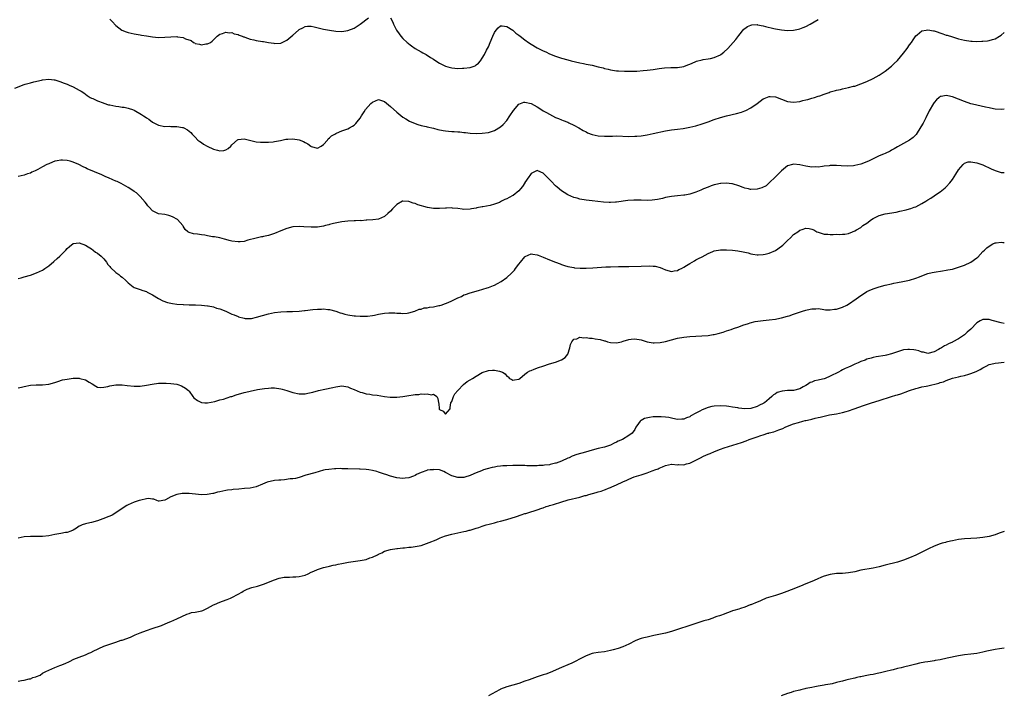
# Model space of a CAD drawing. Units: inches. Extents: x 2598000 to 2601000, y 1512000 to 1515000.
# Drawn here: x 2600677 to 2601000, y 1513440 to 1513660 of the extents above; entities that cross this region are included whole.
import ezdxf

# ---------------------------------------------------------------- set-up
doc = ezdxf.new("R2010")
doc.units = ezdxf.units.IN
doc.header["$MEASUREMENT"] = 0
doc.layers.add('LD25981512_10ft', color=93, linetype='Continuous')

msp = doc.modelspace()

# ---------------------------------------------------------------- linework, layer by layer
at = {"layer": 'LD25981512_10ft'}
for points, elevation in [([(2600707, 1513660.6), (2600707.83, 1513659.83), (2600709, 1513658.57), (2600710.97, 1513657), (2600712.41, 1513656.41), (2600713, 1513656.23), (2600714, 1513656), (2600715, 1513655.8), (2600717, 1513655.45), (2600717.4, 1513655.4), (2600719, 1513655.12), (2600721, 1513654.81), (2600723, 1513654.65), (2600725, 1513654.72), (2600727, 1513654.87), (2600729, 1513654.88), (2600729.16, 1513654.84), (2600731, 1513654.58), (2600731.8, 1513654.2), (2600733.61, 1513653.61), (2600734.44, 1513653), (2600734.81, 1513652.81), (2600735, 1513652.68), (2600736.39, 1513652.39), (2600737, 1513652.22), (2600738.48, 1513652.48), (2600739, 1513652.55), (2600740.01, 1513653), (2600740.55, 1513653.45), (2600742.13, 1513655), (2600743, 1513655.74), (2600743.95, 1513655.95), (2600745, 1513656.39), (2600746.13, 1513656.13), (2600747, 1513656.2), (2600747.78, 1513655.78), (2600749, 1513655.58), (2600749.34, 1513655.34), (2600750.38, 1513655), (2600750.81, 1513654.81), (2600751, 1513654.79), (2600751.26, 1513654.74), (2600753, 1513654.09), (2600754.13, 1513653.87), (2600755, 1513653.62), (2600757, 1513653.31), (2600757.3, 1513653.3), (2600759, 1513653.01), (2600760.74, 1513652.74), (2600761, 1513652.67), (2600763, 1513652.8), (2600763.48, 1513653), (2600764.52, 1513653.48), (2600765, 1513653.77), (2600767, 1513655.42), (2600768.77, 1513657), (2600768.91, 1513657.09), (2600769, 1513657.17), (2600770.22, 1513657.78), (2600771, 1513658.2), (2600771.73, 1513658.27), (2600773, 1513658.3), (2600773.89, 1513658.11), (2600777, 1513657.33), (2600779, 1513656.99), (2600781, 1513656.72), (2600783, 1513656.6), (2600785, 1513656.88), (2600787, 1513657.68), (2600789, 1513658.94), (2600791.79, 1513661)], 7880), ([(2600798.99, 1513660.99), (2600799.66, 1513659.66), (2600799.95, 1513659), (2600800.96, 1513657), (2600801.78, 1513655.78), (2600802.38, 1513655), (2600803, 1513654.33), (2600804.36, 1513653), (2600804.71, 1513652.71), (2600805, 1513652.49), (2600805.83, 1513651.83), (2600807.03, 1513651.03), (2600809, 1513649.91), (2600809.59, 1513649.59), (2600810.63, 1513649), (2600812.08, 1513648.08), (2600813, 1513647.46), (2600813.75, 1513647), (2600815, 1513646.18), (2600817, 1513645.18), (2600817.73, 1513645), (2600819, 1513644.64), (2600821, 1513644.49), (2600822.52, 1513644.52), (2600823, 1513644.54), (2600825, 1513644.8), (2600826.63, 1513645.37), (2600827, 1513645.63), (2600827.78, 1513646.22), (2600828.4, 1513647), (2600829, 1513647.79), (2600829.69, 1513649), (2600830.42, 1513650.42), (2600830.74, 1513651), (2600831, 1513651.56), (2600831.62, 1513653), (2600832.44, 1513655), (2600833, 1513656.27), (2600833.55, 1513657), (2600834.19, 1513657.81), (2600835, 1513658.41), (2600835.55, 1513658.45), (2600837, 1513658.22), (2600839, 1513656.96), (2600840.05, 1513656.05), (2600841, 1513655.35), (2600841.44, 1513655), (2600843, 1513653.81), (2600844.12, 1513653), (2600845, 1513652.42), (2600847, 1513651.23), (2600849, 1513650.24), (2600849.86, 1513649.86), (2600851, 1513649.3), (2600853, 1513648.49), (2600855, 1513647.83), (2600857, 1513647.27), (2600858.09, 1513647), (2600861, 1513646.33), (2600862.11, 1513646.11), (2600863, 1513645.9), (2600864.39, 1513645.61), (2600865, 1513645.5), (2600867, 1513645.05), (2600868.62, 1513644.62), (2600869, 1513644.48), (2600870.2, 1513644.2), (2600871, 1513643.97), (2600873, 1513643.7), (2600873.64, 1513643.64), (2600875.56, 1513643.56), (2600877, 1513643.55), (2600877.55, 1513643.55), (2600879.61, 1513643.61), (2600881.75, 1513643.75), (2600883, 1513643.87), (2600885, 1513644.15), (2600887, 1513644.47), (2600888.68, 1513644.68), (2600890.76, 1513644.76), (2600891, 1513644.75), (2600893, 1513644.77), (2600895, 1513645.06), (2600896.39, 1513645.61), (2600897, 1513645.82), (2600897.77, 1513646.23), (2600899, 1513646.72), (2600899.19, 1513646.81), (2600901, 1513647.33), (2600901.36, 1513647.36), (2600903, 1513647.63), (2600903.76, 1513647.76), (2600905, 1513648.01), (2600907, 1513648.88), (2600907.18, 1513649), (2600908.17, 1513649.83), (2600909.44, 1513651), (2600911.21, 1513653), (2600912.01, 1513653.99), (2600913, 1513655.28), (2600914.7, 1513657.3), (2600915, 1513657.56), (2600915.84, 1513658.16), (2600917, 1513658.67), (2600917.27, 1513658.73), (2600919, 1513658.82), (2600919.21, 1513658.79), (2600921, 1513658.46), (2600921.76, 1513658.24), (2600924.47, 1513657.53), (2600925, 1513657.42), (2600927, 1513657.1), (2600929, 1513656.95), (2600931, 1513657), (2600932.62, 1513657.38), (2600933, 1513657.43), (2600934.08, 1513657.92), (2600935, 1513658.26), (2600936.39, 1513659), (2600939, 1513660.5)], 7880), ([(2600675.95, 1513638.05), (2600679, 1513639.21), (2600679.3, 1513639.3), (2600681, 1513639.79), (2600682.08, 1513640.08), (2600684.63, 1513640.63), (2600685, 1513640.69), (2600687, 1513640.92), (2600688.76, 1513640.76), (2600689, 1513640.75), (2600690.3, 1513640.3), (2600691, 1513640.13), (2600691.78, 1513639.78), (2600693, 1513639.32), (2600693.69, 1513639), (2600695, 1513638.44), (2600697, 1513637.4), (2600697.64, 1513637), (2600698.45, 1513636.45), (2600699.61, 1513635.61), (2600700.55, 1513635), (2600701, 1513634.75), (2600701.42, 1513634.58), (2600703, 1513633.85), (2600704.78, 1513633.22), (2600705, 1513633.13), (2600706.61, 1513632.61), (2600707, 1513632.51), (2600709, 1513632.09), (2600710, 1513632), (2600711, 1513631.8), (2600711.75, 1513631.75), (2600713, 1513631.45), (2600713.38, 1513631.38), (2600714.42, 1513631), (2600715, 1513630.76), (2600717.42, 1513629.42), (2600718.07, 1513629), (2600718.62, 1513628.62), (2600719, 1513628.33), (2600719.84, 1513627.84), (2600721, 1513626.93), (2600723, 1513625.9), (2600725, 1513625.49), (2600726.46, 1513625.54), (2600727, 1513625.5), (2600728.49, 1513625.51), (2600729, 1513625.46), (2600730.87, 1513625.13), (2600731, 1513625.11), (2600731.26, 1513625), (2600732.4, 1513624.4), (2600733, 1513623.97), (2600733.51, 1513623.51), (2600733.96, 1513623), (2600735, 1513621.94), (2600735.89, 1513621), (2600736.5, 1513620.5), (2600737, 1513620.21), (2600737.71, 1513619.71), (2600738.95, 1513619), (2600741, 1513618.05), (2600742.31, 1513617.69), (2600743, 1513617.52), (2600744.36, 1513617.64), (2600745, 1513617.82), (2600745.77, 1513618.23), (2600746.62, 1513619), (2600747, 1513619.43), (2600748.87, 1513621.13), (2600749, 1513621.21), (2600751, 1513621.42), (2600755, 1513620.45), (2600756.34, 1513620.34), (2600757, 1513620.32), (2600758.32, 1513620.32), (2600759, 1513620.38), (2600760.48, 1513620.48), (2600761, 1513620.56), (2600762.9, 1513620.9), (2600764.71, 1513621.29), (2600765, 1513621.32), (2600765.33, 1513621.33), (2600767, 1513621.4), (2600769, 1513621.05), (2600770.5, 1513620.5), (2600771, 1513620.23), (2600771.83, 1513619.83), (2600772.82, 1513619), (2600773, 1513618.89), (2600775, 1513618.38), (2600776.23, 1513619), (2600777, 1513619.53), (2600778.31, 1513621), (2600778.57, 1513621.43), (2600779, 1513621.74), (2600779.63, 1513622.37), (2600780.72, 1513623), (2600781, 1513623.19), (2600781.29, 1513623.29), (2600783, 1513624.03), (2600785, 1513624.71), (2600785.57, 1513625), (2600786.47, 1513625.53), (2600787, 1513625.9), (2600787.55, 1513626.45), (2600788.05, 1513627), (2600789, 1513628.24), (2600789.45, 1513629), (2600790.3, 1513630.3), (2600790.73, 1513631), (2600792.52, 1513633), (2600793, 1513633.42), (2600794.08, 1513633.92), (2600795, 1513634.3), (2600797, 1513633.67), (2600799, 1513632.02), (2600801, 1513630.19), (2600803, 1513628.55), (2600803.94, 1513627.94), (2600805.19, 1513627.19), (2600807, 1513626.39), (2600807.86, 1513626.14), (2600809, 1513625.75), (2600810.58, 1513625.42), (2600811, 1513625.31), (2600813, 1513624.88), (2600814.48, 1513624.48), (2600816.17, 1513624.17), (2600817, 1513624.03), (2600817.98, 1513623.98), (2600819, 1513623.86), (2600819.85, 1513623.85), (2600821, 1513623.72), (2600821.68, 1513623.69), (2600823, 1513623.5), (2600823.46, 1513623.46), (2600825, 1513623.28), (2600827, 1513623.19), (2600829, 1513623.24), (2600831, 1513623.5), (2600833, 1513624.14), (2600835, 1513625.36), (2600835.83, 1513626.17), (2600837, 1513627.45), (2600838.08, 1513629), (2600839.26, 1513630.74), (2600841, 1513632.79), (2600842.58, 1513633.42), (2600843, 1513633.47), (2600845, 1513632.94), (2600847, 1513631.87), (2600847.55, 1513631.55), (2600849, 1513630.64), (2600850.06, 1513630.06), (2600851, 1513629.48), (2600853, 1513628.46), (2600854.03, 1513628.03), (2600855, 1513627.61), (2600855.45, 1513627.45), (2600857, 1513626.83), (2600857.34, 1513626.66), (2600859, 1513625.91), (2600860.61, 1513625), (2600862.1, 1513624.1), (2600863, 1513623.67), (2600863.44, 1513623.44), (2600865, 1513622.89), (2600867, 1513622.43), (2600869, 1513622.28), (2600870.33, 1513622.33), (2600871.68, 1513622.32), (2600873, 1513622.36), (2600877, 1513622.23), (2600879, 1513622.26), (2600879.68, 1513622.32), (2600881, 1513622.45), (2600883, 1513622.77), (2600885, 1513623.15), (2600889, 1513623.99), (2600891, 1513624.32), (2600893, 1513624.57), (2600894.84, 1513624.84), (2600897, 1513625.26), (2600899, 1513625.73), (2600901, 1513626.29), (2600903, 1513626.97), (2600905, 1513627.73), (2600907, 1513628.42), (2600909, 1513628.94), (2600912.33, 1513629.67), (2600913.87, 1513630.13), (2600915, 1513630.57), (2600915.3, 1513630.7), (2600917, 1513631.57), (2600919, 1513632.94), (2600921, 1513634.48), (2600921.35, 1513634.65), (2600923, 1513635.32), (2600923.28, 1513635.28), (2600925, 1513635.13), (2600927, 1513634.36), (2600929, 1513633.64), (2600931, 1513633.41), (2600933, 1513633.65), (2600934.06, 1513633.94), (2600935, 1513634.15), (2600935.65, 1513634.35), (2600937, 1513634.73), (2600937.84, 1513635), (2600939, 1513635.35), (2600939.55, 1513635.55), (2600941, 1513636.03), (2600942.64, 1513636.64), (2600943, 1513636.76), (2600944.73, 1513637.27), (2600945, 1513637.36), (2600946.37, 1513637.63), (2600947, 1513637.8), (2600948.03, 1513637.97), (2600949, 1513638.2), (2600950.63, 1513638.63), (2600951, 1513638.71), (2600953, 1513639.38), (2600955, 1513640.18), (2600957, 1513641.13), (2600959, 1513642.3), (2600961, 1513643.63), (2600963, 1513645.17), (2600963.96, 1513646.04), (2600965, 1513647.07), (2600967, 1513649.46), (2600968.16, 1513651), (2600969, 1513652.18), (2600969.56, 1513653), (2600970.13, 1513653.87), (2600971, 1513655.1), (2600971.49, 1513655.49), (2600973, 1513656.75), (2600974.44, 1513657), (2600974.92, 1513657.08), (2600975, 1513657.08), (2600976.78, 1513656.78), (2600977, 1513656.75), (2600979.85, 1513655.85), (2600981, 1513655.42), (2600981.33, 1513655.33), (2600983, 1513654.77), (2600985, 1513654.21), (2600987, 1513653.76), (2600989, 1513653.45), (2600989.43, 1513653.43), (2600991, 1513653.32), (2600992.65, 1513653.35), (2600993, 1513653.38), (2600994.45, 1513653.55), (2600995, 1513653.65), (2600996.09, 1513653.91), (2600997, 1513654.21), (2600998.47, 1513655), (2600999, 1513655.33), (2601000, 1513656.23)], 7870), ([(2601000, 1513631.18), (2600999, 1513631.05), (2600997, 1513631.13), (2600995.46, 1513631.46), (2600995, 1513631.53), (2600993.82, 1513631.82), (2600991, 1513632.43), (2600990.56, 1513632.56), (2600989, 1513632.93), (2600987, 1513633.61), (2600985, 1513634.43), (2600983, 1513635.21), (2600981.51, 1513635.51), (2600981, 1513635.66), (2600979.3, 1513635.3), (2600979, 1513635.28), (2600978.66, 1513635), (2600977.77, 1513634.23), (2600977, 1513633.33), (2600976.78, 1513633), (2600975.39, 1513630.61), (2600974.26, 1513628.26), (2600973.42, 1513626.58), (2600972.69, 1513625.31), (2600971.11, 1513622.89), (2600971, 1513622.75), (2600970.13, 1513621.87), (2600969, 1513620.94), (2600967, 1513619.9), (2600965, 1513618.83), (2600963.9, 1513618.1), (2600963, 1513617.66), (2600962.59, 1513617.41), (2600961, 1513616.67), (2600960.45, 1513616.45), (2600959, 1513615.82), (2600957, 1513614.88), (2600955.77, 1513614.23), (2600955, 1513613.87), (2600953, 1513613.08), (2600951, 1513612.65), (2600950.61, 1513612.61), (2600948.52, 1513612.52), (2600946.57, 1513612.57), (2600945, 1513612.65), (2600943, 1513612.66), (2600942.63, 1513612.63), (2600941, 1513612.45), (2600940.4, 1513612.4), (2600939, 1513612.19), (2600938.21, 1513612.21), (2600937, 1513612.17), (2600935, 1513612.45), (2600933, 1513612.89), (2600931, 1513613.08), (2600930.66, 1513613), (2600929, 1513612.53), (2600927, 1513610.92), (2600926.06, 1513609.94), (2600925.07, 1513609), (2600923.01, 1513606.99), (2600921.96, 1513606.03), (2600920.6, 1513605.4), (2600919, 1513604.91), (2600917, 1513604.84), (2600916.86, 1513604.86), (2600916.23, 1513605), (2600915, 1513605.31), (2600914.48, 1513605.52), (2600913, 1513606.07), (2600911, 1513606.68), (2600910.71, 1513606.71), (2600909, 1513606.96), (2600907.15, 1513606.85), (2600907, 1513606.84), (2600905.49, 1513606.51), (2600905, 1513606.37), (2600903.97, 1513606.03), (2600903, 1513605.65), (2600901.44, 1513605), (2600900.64, 1513604.64), (2600899, 1513603.95), (2600897, 1513603.28), (2600895.34, 1513603), (2600895, 1513602.95), (2600893, 1513602.79), (2600891, 1513602.55), (2600889.72, 1513602.28), (2600889, 1513602.16), (2600888.08, 1513601.92), (2600887, 1513601.72), (2600886.42, 1513601.58), (2600884.67, 1513601.33), (2600883, 1513601.23), (2600881, 1513601.29), (2600880.69, 1513601.31), (2600878.62, 1513601.38), (2600876.72, 1513601.28), (2600873, 1513600.73), (2600872.7, 1513600.7), (2600871, 1513600.59), (2600870.6, 1513600.6), (2600868.69, 1513600.69), (2600866.86, 1513600.86), (2600865, 1513601.07), (2600863, 1513601.33), (2600861, 1513601.68), (2600860.05, 1513601.95), (2600859, 1513602.21), (2600857.06, 1513603.06), (2600855.81, 1513603.81), (2600855, 1513604.36), (2600853.57, 1513605.57), (2600853, 1513606.08), (2600851.53, 1513607.53), (2600851, 1513608.13), (2600850.57, 1513608.57), (2600849, 1513610.22), (2600847.2, 1513611), (2600847, 1513611.08), (2600845.64, 1513610.36), (2600845, 1513610.05), (2600844.54, 1513609.46), (2600844.25, 1513609), (2600843, 1513607.14), (2600842.93, 1513607), (2600842.18, 1513605.82), (2600841.58, 1513605), (2600841, 1513604.39), (2600839.09, 1513602.91), (2600839, 1513602.84), (2600837.78, 1513602.22), (2600837, 1513601.76), (2600836.43, 1513601.57), (2600835.34, 1513601), (2600835, 1513600.79), (2600834.63, 1513600.63), (2600833, 1513600), (2600831.64, 1513599.64), (2600829.17, 1513599.17), (2600829, 1513599.15), (2600827.21, 1513598.79), (2600827, 1513598.71), (2600825.52, 1513598.48), (2600825, 1513598.34), (2600823, 1513598.32), (2600822.44, 1513598.44), (2600821, 1513598.6), (2600819.25, 1513598.75), (2600819, 1513598.79), (2600817.27, 1513598.73), (2600817, 1513598.73), (2600815, 1513598.58), (2600814.6, 1513598.61), (2600813, 1513598.61), (2600811.02, 1513598.98), (2600807.86, 1513599.86), (2600807, 1513600.24), (2600806.34, 1513600.34), (2600805, 1513600.93), (2600804.91, 1513600.91), (2600803, 1513601.05), (2600802.88, 1513601), (2600801, 1513599.92), (2600799.55, 1513598.45), (2600799, 1513597.79), (2600798.11, 1513597), (2600797, 1513595.98), (2600795, 1513595.12), (2600793.12, 1513594.88), (2600791.24, 1513594.76), (2600791, 1513594.77), (2600789.38, 1513594.62), (2600789, 1513594.63), (2600787.47, 1513594.53), (2600787, 1513594.53), (2600785, 1513594.45), (2600783, 1513594.21), (2600780.33, 1513593.67), (2600779, 1513593.33), (2600778.72, 1513593.28), (2600777.69, 1513593), (2600777, 1513592.83), (2600775, 1513592.51), (2600774.51, 1513592.51), (2600773, 1513592.46), (2600770.59, 1513592.59), (2600769, 1513592.73), (2600767, 1513592.63), (2600765, 1513592.07), (2600763, 1513591.29), (2600761, 1513590.47), (2600759, 1513589.77), (2600757.39, 1513589.39), (2600757, 1513589.32), (2600756.69, 1513589.31), (2600755, 1513588.95), (2600752.2, 1513588.2), (2600751, 1513587.84), (2600749.75, 1513587.75), (2600749, 1513587.65), (2600747, 1513587.91), (2600746.11, 1513588.11), (2600745, 1513588.46), (2600744.56, 1513588.56), (2600743, 1513589.01), (2600741.31, 1513589.31), (2600741, 1513589.33), (2600740.62, 1513589.38), (2600739, 1513589.66), (2600738.16, 1513589.84), (2600737, 1513590.03), (2600735.74, 1513590.26), (2600734.37, 1513590.37), (2600733, 1513590.77), (2600732.6, 1513591), (2600731.74, 1513591.74), (2600731, 1513592.83), (2600730.9, 1513593), (2600729.13, 1513595), (2600729, 1513595.09), (2600727.8, 1513595.8), (2600727, 1513596.1), (2600726.32, 1513596.32), (2600725, 1513596.6), (2600723, 1513596.91), (2600722.77, 1513597), (2600721, 1513597.86), (2600719.88, 1513599), (2600719.48, 1513599.48), (2600719, 1513600.11), (2600718.64, 1513600.64), (2600717, 1513602.57), (2600716.54, 1513603), (2600715.71, 1513603.71), (2600715, 1513604.18), (2600714.54, 1513604.54), (2600713, 1513605.52), (2600710.77, 1513606.77), (2600710.25, 1513607), (2600709.41, 1513607.41), (2600709, 1513607.57), (2600708.01, 1513608.01), (2600706.6, 1513608.6), (2600705.75, 1513609), (2600704.41, 1513609.59), (2600699.6, 1513611.6), (2600699, 1513611.92), (2600698.27, 1513612.27), (2600696.91, 1513613), (2600695, 1513613.82), (2600694.06, 1513614.06), (2600693, 1513614.35), (2600691.55, 1513614.45), (2600691, 1513614.47), (2600689.73, 1513614.27), (2600689, 1513614.09), (2600688.19, 1513613.81), (2600687, 1513613.28), (2600686.42, 1513613), (2600685, 1513612.28), (2600683.42, 1513611.42), (2600682.58, 1513611), (2600681.5, 1513610.5), (2600681, 1513610.21), (2600680.09, 1513609.91), (2600679, 1513609.49), (2600677, 1513609.1)], 7860), ([(2600677, 1513575.74), (2600677.94, 1513575.94), (2600679, 1513576.21), (2600681, 1513576.78), (2600683, 1513577.5), (2600685, 1513578.47), (2600685.32, 1513578.68), (2600685.75, 1513579), (2600687, 1513579.88), (2600688.69, 1513581.31), (2600689.81, 1513582.19), (2600690.65, 1513583), (2600692.63, 1513585), (2600693, 1513585.47), (2600693.85, 1513586.15), (2600695, 1513587.12), (2600697, 1513587.37), (2600699, 1513586.61), (2600699.95, 1513586.05), (2600701, 1513585.4), (2600701.56, 1513585), (2600702.36, 1513584.36), (2600703, 1513583.99), (2600704.13, 1513583), (2600705, 1513582.12), (2600705.88, 1513581), (2600706.31, 1513580.31), (2600707, 1513579.57), (2600707.24, 1513579.24), (2600709, 1513577.66), (2600709.91, 1513577), (2600710.49, 1513576.49), (2600711, 1513576.11), (2600712.27, 1513575), (2600713, 1513574.24), (2600714.63, 1513573), (2600715, 1513572.77), (2600716.3, 1513572.3), (2600717, 1513572.09), (2600717.78, 1513571.78), (2600719, 1513571.41), (2600719.25, 1513571.25), (2600721, 1513570.35), (2600723, 1513569.13), (2600724.4, 1513568.4), (2600725.87, 1513567.87), (2600727, 1513567.59), (2600727.5, 1513567.5), (2600729, 1513567.3), (2600731, 1513567.15), (2600731.16, 1513567.16), (2600733, 1513567.07), (2600735.04, 1513567.04), (2600737.05, 1513566.95), (2600739, 1513566.74), (2600739.27, 1513566.73), (2600741, 1513566.36), (2600741.97, 1513565.97), (2600743, 1513565.76), (2600745, 1513564.96), (2600746.33, 1513564.33), (2600747, 1513564.04), (2600747.76, 1513563.76), (2600749, 1513563.21), (2600749.18, 1513563.18), (2600751, 1513562.68), (2600751.37, 1513562.63), (2600753, 1513562.61), (2600753.38, 1513562.62), (2600755.01, 1513562.99), (2600759, 1513564.16), (2600761, 1513564.56), (2600763, 1513564.77), (2600765, 1513564.85), (2600766.86, 1513564.86), (2600768.99, 1513564.99), (2600770.77, 1513565.23), (2600771, 1513565.24), (2600773.52, 1513565.52), (2600775, 1513565.63), (2600776.33, 1513565.67), (2600777, 1513565.73), (2600778.41, 1513565.59), (2600779, 1513565.56), (2600781, 1513564.96), (2600782.46, 1513564.46), (2600783, 1513564.29), (2600784.02, 1513564.01), (2600785, 1513563.78), (2600787, 1513563.48), (2600787.46, 1513563.46), (2600789, 1513563.34), (2600789.37, 1513563.37), (2600791, 1513563.33), (2600791.4, 1513563.4), (2600793, 1513563.56), (2600793.74, 1513563.74), (2600795, 1513564.03), (2600797, 1513564.37), (2600798.44, 1513564.44), (2600799, 1513564.41), (2600800.41, 1513564.41), (2600801, 1513564.32), (2600802.32, 1513564.32), (2600803, 1513564.28), (2600804.39, 1513564.39), (2600805, 1513564.47), (2600806.96, 1513564.96), (2600808.39, 1513565.61), (2600809, 1513565.66), (2600809.96, 1513566.04), (2600811, 1513566.12), (2600811.69, 1513566.31), (2600813, 1513566.44), (2600814.8, 1513566.8), (2600815.12, 1513566.88), (2600815.52, 1513567), (2600817, 1513567.49), (2600817.88, 1513567.88), (2600819, 1513568.33), (2600820.4, 1513569), (2600821, 1513569.35), (2600822.15, 1513569.85), (2600823, 1513570.33), (2600823.53, 1513570.47), (2600825, 1513571.05), (2600827.78, 1513571.78), (2600830.6, 1513572.6), (2600831, 1513572.73), (2600832.65, 1513573.35), (2600833, 1513573.51), (2600834, 1513574), (2600835.25, 1513574.75), (2600837, 1513576.07), (2600838.57, 1513577.43), (2600839, 1513577.88), (2600839.53, 1513578.47), (2600839.92, 1513579), (2600841, 1513580.36), (2600841.49, 1513581), (2600843, 1513582.82), (2600843.1, 1513582.9), (2600845, 1513583.82), (2600845.61, 1513583.61), (2600847, 1513583.46), (2600847.3, 1513583.3), (2600849, 1513582.67), (2600851, 1513581.83), (2600852.98, 1513581.02), (2600854.47, 1513580.47), (2600855, 1513580.26), (2600855.99, 1513579.99), (2600857, 1513579.65), (2600859, 1513579.24), (2600859.21, 1513579.21), (2600861.06, 1513579.06), (2600863.07, 1513579.07), (2600865.19, 1513579.18), (2600869.49, 1513579.49), (2600871, 1513579.54), (2600873.58, 1513579.58), (2600875, 1513579.57), (2600875.59, 1513579.59), (2600877, 1513579.6), (2600881, 1513579.76), (2600883.8, 1513579.8), (2600885, 1513579.75), (2600885.69, 1513579.69), (2600887.32, 1513579.32), (2600888, 1513579), (2600889, 1513578.56), (2600891, 1513578), (2600891.82, 1513578.18), (2600893, 1513578.34), (2600893.41, 1513578.59), (2600894.3, 1513579), (2600895, 1513579.37), (2600895.95, 1513579.95), (2600897, 1513580.64), (2600898.48, 1513581.52), (2600899, 1513581.76), (2600899.79, 1513582.21), (2600901, 1513582.83), (2600903, 1513583.89), (2600904.5, 1513584.5), (2600905, 1513584.72), (2600907, 1513585.06), (2600909, 1513585.07), (2600911, 1513584.94), (2600912.75, 1513584.75), (2600914.46, 1513584.46), (2600915, 1513584.3), (2600916.07, 1513584.07), (2600917, 1513583.77), (2600917.68, 1513583.68), (2600919, 1513583.42), (2600919.43, 1513583.43), (2600921, 1513583.5), (2600921.62, 1513583.62), (2600923, 1513583.97), (2600925, 1513584.85), (2600927, 1513586.23), (2600927.42, 1513586.58), (2600929, 1513588.11), (2600929.95, 1513589), (2600931, 1513590.07), (2600932.34, 1513591), (2600933, 1513591.48), (2600933.75, 1513591.75), (2600935, 1513592.13), (2600936.07, 1513592.07), (2600937, 1513591.86), (2600937.62, 1513591.62), (2600938.62, 1513591), (2600939, 1513590.84), (2600941, 1513590.22), (2600942.17, 1513590.17), (2600943, 1513590.1), (2600943.93, 1513590.07), (2600945, 1513590.17), (2600945.9, 1513590.1), (2600947, 1513590.21), (2600947.74, 1513590.26), (2600949, 1513590.48), (2600950.23, 1513591), (2600951, 1513591.29), (2600951.64, 1513591.64), (2600953, 1513592.44), (2600953.7, 1513593), (2600955, 1513593.85), (2600956.48, 1513595), (2600957, 1513595.33), (2600959, 1513596.28), (2600961, 1513596.82), (2600964.56, 1513597.44), (2600965.73, 1513597.73), (2600967.84, 1513598.16), (2600969, 1513598.47), (2600969.4, 1513598.6), (2600970.52, 1513599), (2600971, 1513599.19), (2600973, 1513600.22), (2600974.28, 1513601), (2600975, 1513601.47), (2600975.96, 1513602.04), (2600977, 1513602.75), (2600977.17, 1513602.83), (2600979, 1513604.03), (2600980.65, 1513605.35), (2600981, 1513605.7), (2600982.11, 1513607), (2600983, 1513608.12), (2600984.16, 1513609.84), (2600985, 1513611.25), (2600986.49, 1513613), (2600986.73, 1513613.27), (2600987, 1513613.44), (2600988.16, 1513613.84), (2600989, 1513613.91), (2600989.73, 1513613.73), (2600991, 1513613.59), (2600993, 1513612.94), (2600995.65, 1513611.65), (2600997, 1513611.06), (2600999, 1513610.45), (2601000, 1513610.36)], 7850), ([(2600677, 1513539.88), (2600678.1, 1513540.1), (2600679, 1513540.33), (2600681, 1513540.74), (2600682.91, 1513540.91), (2600685, 1513540.88), (2600687, 1513541.07), (2600689, 1513541.66), (2600689.98, 1513542.02), (2600691.53, 1513542.47), (2600693, 1513542.75), (2600695, 1513543.01), (2600697, 1513543.04), (2600697.21, 1513543), (2600699, 1513542.54), (2600700.22, 1513541.78), (2600701.2, 1513541.2), (2600702.41, 1513540.41), (2600703, 1513540.15), (2600704.03, 1513540.03), (2600705, 1513540.08), (2600706.37, 1513540.37), (2600707, 1513540.57), (2600709, 1513540.88), (2600711, 1513540.87), (2600712.69, 1513540.69), (2600715, 1513540.4), (2600716.41, 1513540.41), (2600717, 1513540.43), (2600719, 1513540.76), (2600720.88, 1513541.12), (2600723, 1513541.37), (2600725, 1513541.46), (2600725.45, 1513541.45), (2600727, 1513541.35), (2600729, 1513541.05), (2600729.24, 1513541), (2600730.54, 1513540.54), (2600731.77, 1513539.77), (2600732.83, 1513539), (2600733, 1513538.79), (2600734.16, 1513537), (2600734.58, 1513536.58), (2600735.72, 1513535.72), (2600737, 1513535.11), (2600737.08, 1513535.08), (2600738.18, 1513535), (2600739, 1513534.95), (2600741.42, 1513535.42), (2600743, 1513535.91), (2600744.2, 1513536.2), (2600746.67, 1513537), (2600747, 1513537.1), (2600748.42, 1513537.58), (2600751, 1513538.33), (2600751.55, 1513538.45), (2600753, 1513538.84), (2600755.33, 1513539.33), (2600757.72, 1513539.72), (2600759, 1513539.83), (2600759.87, 1513539.87), (2600761, 1513539.84), (2600763, 1513539.56), (2600763.42, 1513539.42), (2600765, 1513539.04), (2600767, 1513538.32), (2600769, 1513537.9), (2600771, 1513537.97), (2600771.88, 1513538.12), (2600773.52, 1513538.48), (2600775.37, 1513539), (2600777.42, 1513539.42), (2600780.01, 1513540.01), (2600781, 1513540.25), (2600783, 1513540.53), (2600785, 1513540.21), (2600785.83, 1513539.83), (2600787, 1513539.36), (2600789, 1513538.48), (2600789.68, 1513538.32), (2600791, 1513537.95), (2600792.22, 1513537.78), (2600793, 1513537.65), (2600794.55, 1513537.45), (2600797, 1513537.05), (2600798.82, 1513536.82), (2600799, 1513536.81), (2600801, 1513536.79), (2600803, 1513537), (2600805, 1513537.38), (2600806.41, 1513537.59), (2600807, 1513537.72), (2600808.26, 1513537.74), (2600809, 1513537.89), (2600810.23, 1513537.77), (2600811, 1513537.98), (2600812.38, 1513537.62), (2600813, 1513537.79), (2600814.11, 1513537), (2600814.42, 1513536.42), (2600814.67, 1513535), (2600814.73, 1513534.73), (2600814.85, 1513533), (2600814.93, 1513532.93), (2600815, 1513532.8), (2600816.25, 1513532.25), (2600817, 1513531.31), (2600818.44, 1513533), (2600818.52, 1513533.48), (2600818.69, 1513535), (2600819, 1513535.4), (2600819.54, 1513537), (2600820.07, 1513537.93), (2600821.02, 1513539), (2600822.85, 1513541), (2600824.07, 1513541.93), (2600825, 1513542.55), (2600825.78, 1513543), (2600827, 1513543.76), (2600829, 1513544.9), (2600831, 1513545.59), (2600832.33, 1513545.67), (2600833, 1513545.73), (2600834.68, 1513545.32), (2600835, 1513545.29), (2600835.6, 1513545), (2600836.48, 1513544.48), (2600837, 1513543.75), (2600837.47, 1513543.47), (2600837.92, 1513543), (2600838.64, 1513542.64), (2600839, 1513542.4), (2600839.52, 1513542.48), (2600841, 1513542.77), (2600841.34, 1513543), (2600843, 1513544.38), (2600843.83, 1513545), (2600844.58, 1513545.42), (2600845, 1513545.59), (2600845.98, 1513546.02), (2600847.45, 1513546.55), (2600848.8, 1513547), (2600851, 1513547.7), (2600853, 1513548.3), (2600855, 1513549.01), (2600856.17, 1513549.83), (2600857.04, 1513550.96), (2600857.7, 1513553), (2600857.95, 1513554.05), (2600858.37, 1513555), (2600859, 1513555.81), (2600859.99, 1513555.99), (2600861, 1513556.47), (2600862.28, 1513556.28), (2600863, 1513556.35), (2600864.17, 1513556.17), (2600865, 1513556.12), (2600865.97, 1513555.97), (2600867.67, 1513555.67), (2600869, 1513555.27), (2600869.23, 1513555.23), (2600870, 1513555), (2600871, 1513554.76), (2600873, 1513554.66), (2600874.62, 1513555), (2600875.12, 1513555.12), (2600877, 1513555.72), (2600877.8, 1513555.8), (2600879, 1513555.95), (2600881, 1513555.6), (2600883, 1513554.95), (2600885, 1513554.63), (2600885.36, 1513554.64), (2600887.28, 1513554.72), (2600889, 1513555.05), (2600893, 1513556.11), (2600895, 1513556.52), (2600897, 1513556.74), (2600900.89, 1513556.89), (2600903, 1513557.07), (2600904.67, 1513557.33), (2600905, 1513557.37), (2600906.32, 1513557.68), (2600907.9, 1513558.1), (2600909, 1513558.53), (2600910.49, 1513559), (2600911.33, 1513559.33), (2600913, 1513559.85), (2600914.37, 1513560.37), (2600916.21, 1513561), (2600916.81, 1513561.19), (2600918.42, 1513561.58), (2600920.17, 1513561.83), (2600921, 1513561.93), (2600921.99, 1513562.01), (2600923, 1513562.12), (2600925, 1513562.38), (2600925.5, 1513562.5), (2600927, 1513562.79), (2600929, 1513563.35), (2600929.5, 1513563.5), (2600931, 1513563.99), (2600933.9, 1513565), (2600935, 1513565.36), (2600936.36, 1513565.64), (2600937, 1513565.8), (2600938.23, 1513565.77), (2600939, 1513565.84), (2600940.39, 1513565.61), (2600941.48, 1513565.48), (2600943, 1513565.41), (2600944.35, 1513565.65), (2600945, 1513565.68), (2600945.98, 1513566.01), (2600947, 1513566.28), (2600948.44, 1513567), (2600949, 1513567.3), (2600951.46, 1513569), (2600953, 1513570.15), (2600953.52, 1513570.48), (2600955, 1513571.39), (2600955.71, 1513571.71), (2600957, 1513572.33), (2600959, 1513573), (2600961, 1513573.5), (2600963, 1513573.97), (2600963.82, 1513574.18), (2600965, 1513574.41), (2600966.73, 1513574.73), (2600969, 1513575.19), (2600971, 1513575.75), (2600972.24, 1513576.24), (2600973, 1513576.52), (2600975, 1513577.29), (2600976.35, 1513577.65), (2600977, 1513577.81), (2600979.78, 1513578.22), (2600981, 1513578.37), (2600981.51, 1513578.49), (2600983, 1513578.8), (2600985, 1513579.37), (2600987, 1513580.09), (2600989, 1513581.01), (2600991, 1513582.5), (2600991.28, 1513582.72), (2600993, 1513584.52), (2600993.51, 1513585), (2600994.32, 1513585.68), (2600995, 1513586.31), (2600996.2, 1513587), (2600997, 1513587.39), (2600997.37, 1513587.37), (2600999, 1513587.57), (2600999.49, 1513587.49), (2601000, 1513587.46)], 7840), ([(2601000, 1513561), (2600999, 1513561.13), (2600996.04, 1513561.96), (2600995, 1513562.23), (2600993.7, 1513562.3), (2600993, 1513562.26), (2600992.13, 1513561.87), (2600991, 1513561.17), (2600989, 1513559.14), (2600987.88, 1513558.12), (2600987, 1513557.27), (2600985, 1513555.91), (2600983.09, 1513554.91), (2600983, 1513554.84), (2600981.69, 1513554.31), (2600981, 1513553.85), (2600980.37, 1513553.63), (2600979.39, 1513553), (2600979, 1513552.78), (2600978.43, 1513552.43), (2600977, 1513551.69), (2600975, 1513551.15), (2600973.55, 1513551.55), (2600973, 1513551.59), (2600972.04, 1513552.04), (2600971, 1513552.2), (2600970.37, 1513552.37), (2600969, 1513552.47), (2600968.44, 1513552.44), (2600967, 1513552.28), (2600965.98, 1513551.98), (2600965, 1513551.72), (2600963.05, 1513551.05), (2600961.36, 1513550.64), (2600961, 1513550.5), (2600958.04, 1513550.04), (2600957, 1513549.83), (2600956.39, 1513549.61), (2600955, 1513549.24), (2600954.45, 1513549), (2600953, 1513548.47), (2600952.13, 1513548.13), (2600951, 1513547.63), (2600949.75, 1513547), (2600949, 1513546.7), (2600947.83, 1513546.17), (2600947, 1513545.74), (2600946.49, 1513545.51), (2600945.64, 1513545), (2600943, 1513543.69), (2600941.37, 1513543), (2600941, 1513542.87), (2600939.49, 1513542.51), (2600939, 1513542.37), (2600937.87, 1513542.13), (2600937, 1513541.74), (2600936.41, 1513541.59), (2600935.55, 1513541), (2600935, 1513540.66), (2600934.17, 1513540.17), (2600933, 1513539.56), (2600931, 1513539.04), (2600929.02, 1513538.98), (2600927.19, 1513538.81), (2600925.63, 1513538.37), (2600925, 1513537.93), (2600924.38, 1513537.62), (2600923.84, 1513537), (2600923, 1513536.33), (2600921.45, 1513535), (2600921.16, 1513534.84), (2600921, 1513534.72), (2600919.77, 1513534.23), (2600919, 1513533.77), (2600917, 1513533.1), (2600914.99, 1513532.99), (2600913, 1513533.25), (2600912.69, 1513533.31), (2600911, 1513533.58), (2600909.73, 1513533.73), (2600909, 1513533.86), (2600907, 1513533.99), (2600905, 1513533.88), (2600904.25, 1513533.75), (2600903, 1513533.47), (2600901, 1513532.68), (2600900.25, 1513532.25), (2600899, 1513531.59), (2600897.32, 1513530.68), (2600897, 1513530.45), (2600895.95, 1513530.05), (2600895, 1513529.67), (2600894.4, 1513529.6), (2600893, 1513529.55), (2600892.38, 1513529.62), (2600891, 1513529.92), (2600890.15, 1513530.15), (2600889, 1513530.29), (2600887.61, 1513530.39), (2600887, 1513530.45), (2600885, 1513530.38), (2600883.78, 1513530.22), (2600882.17, 1513529.83), (2600881, 1513529.18), (2600880.87, 1513529.13), (2600880.73, 1513529), (2600880.23, 1513528.23), (2600879.35, 1513527), (2600879.23, 1513526.77), (2600879, 1513526.29), (2600878.11, 1513525), (2600877, 1513524.25), (2600874.9, 1513523), (2600873.54, 1513522.46), (2600873, 1513522.15), (2600872.21, 1513521.79), (2600871, 1513521.13), (2600870.69, 1513521), (2600869, 1513520.47), (2600867, 1513519.99), (2600865, 1513519.47), (2600862.81, 1513518.81), (2600859.98, 1513518.02), (2600858.5, 1513517.5), (2600857.47, 1513517), (2600857, 1513516.81), (2600855, 1513515.92), (2600853.26, 1513515.26), (2600853, 1513515.18), (2600851.2, 1513514.8), (2600851, 1513514.71), (2600849.41, 1513514.59), (2600849, 1513514.45), (2600847.56, 1513514.44), (2600847, 1513514.38), (2600845.62, 1513514.38), (2600845, 1513514.4), (2600843.6, 1513514.4), (2600843, 1513514.45), (2600841.57, 1513514.43), (2600841, 1513514.46), (2600839.58, 1513514.42), (2600839, 1513514.43), (2600837, 1513514.38), (2600835.7, 1513514.3), (2600835, 1513514.25), (2600833.9, 1513514.1), (2600833, 1513513.94), (2600832.22, 1513513.78), (2600830.64, 1513513.36), (2600829.43, 1513513), (2600829, 1513512.85), (2600828.72, 1513512.72), (2600827, 1513512.08), (2600825.27, 1513511.27), (2600825, 1513511.17), (2600823.32, 1513510.68), (2600823, 1513510.55), (2600822.51, 1513510.51), (2600821, 1513510.54), (2600819.09, 1513511.09), (2600817, 1513512.15), (2600816.46, 1513512.46), (2600815, 1513512.99), (2600814.94, 1513513), (2600813, 1513513.12), (2600812.91, 1513513.09), (2600811.94, 1513513), (2600811, 1513512.89), (2600810.85, 1513512.85), (2600809, 1513512.21), (2600807.47, 1513511.47), (2600807, 1513511.22), (2600806.46, 1513511), (2600805, 1513510.47), (2600803.7, 1513510.3), (2600803, 1513510.24), (2600801, 1513510.45), (2600798.96, 1513510.96), (2600797.46, 1513511.46), (2600797, 1513511.63), (2600795.96, 1513511.96), (2600795, 1513512.32), (2600794.45, 1513512.45), (2600793, 1513512.83), (2600791.82, 1513513), (2600791, 1513513.11), (2600789, 1513513.23), (2600788.77, 1513513.23), (2600785, 1513513.36), (2600784.61, 1513513.39), (2600783, 1513513.4), (2600782.57, 1513513.43), (2600781, 1513513.36), (2600780.63, 1513513.37), (2600778.8, 1513513.2), (2600777.51, 1513513), (2600777, 1513512.9), (2600774.11, 1513512.11), (2600771.26, 1513511.26), (2600769, 1513510.55), (2600767.79, 1513510.21), (2600767, 1513510.11), (2600766.07, 1513510.07), (2600764.28, 1513509.72), (2600763, 1513509.7), (2600762.39, 1513509.61), (2600761, 1513509.5), (2600760.56, 1513509.44), (2600759, 1513509.13), (2600758.6, 1513509), (2600757, 1513508.32), (2600755, 1513507.49), (2600753, 1513507.07), (2600751.11, 1513506.89), (2600749.24, 1513506.76), (2600747.4, 1513506.6), (2600747, 1513506.54), (2600745.61, 1513506.39), (2600745, 1513506.29), (2600743, 1513505.86), (2600742.31, 1513505.69), (2600741, 1513505.32), (2600740.71, 1513505.29), (2600738.94, 1513504.94), (2600736.91, 1513504.91), (2600736.1, 1513505), (2600733, 1513505.27), (2600731, 1513505.28), (2600730.74, 1513505.26), (2600729, 1513505), (2600727, 1513504.23), (2600725.26, 1513503.26), (2600725, 1513503.15), (2600723.18, 1513502.82), (2600723, 1513502.8), (2600722.4, 1513503), (2600721.4, 1513503.4), (2600721, 1513503.4), (2600719.63, 1513503.63), (2600719, 1513503.52), (2600717.16, 1513503.16), (2600716.64, 1513503), (2600715, 1513502.44), (2600713.95, 1513502.05), (2600713, 1513501.62), (2600712.59, 1513501.41), (2600711, 1513500.39), (2600709.01, 1513498.99), (2600707.77, 1513498.23), (2600707, 1513497.91), (2600706.4, 1513497.6), (2600705, 1513497.08), (2600704.74, 1513497), (2600703, 1513496.31), (2600701, 1513495.79), (2600699.45, 1513495.45), (2600699, 1513495.38), (2600697.91, 1513495), (2600697.27, 1513494.73), (2600697, 1513494.59), (2600696.06, 1513493.94), (2600695, 1513493.34), (2600694.29, 1513493), (2600693, 1513492.53), (2600692.47, 1513492.47), (2600691, 1513492.19), (2600689, 1513491.89), (2600687, 1513491.47), (2600685, 1513491.18), (2600683.17, 1513491.17), (2600681.2, 1513491.2), (2600681, 1513491.23), (2600679, 1513491.06), (2600677, 1513490.72)], 7830), ([(2600677, 1513443.84), (2600678.04, 1513444.04), (2600679, 1513444.18), (2600680.59, 1513444.59), (2600681, 1513444.65), (2600681.84, 1513445), (2600682.75, 1513445.25), (2600683, 1513445.41), (2600684.16, 1513445.84), (2600685, 1513446.44), (2600686.03, 1513447), (2600687, 1513447.46), (2600689, 1513448.28), (2600690.64, 1513449), (2600691, 1513449.12), (2600692.35, 1513449.65), (2600693.75, 1513450.25), (2600695.26, 1513451), (2600697, 1513451.67), (2600699, 1513452.47), (2600700.14, 1513453), (2600700.74, 1513453.26), (2600701.82, 1513453.82), (2600703, 1513454.36), (2600703.46, 1513454.54), (2600705, 1513455.26), (2600707, 1513455.96), (2600709, 1513456.58), (2600710.78, 1513457.22), (2600711, 1513457.27), (2600713.73, 1513458.27), (2600715.36, 1513459), (2600717, 1513459.68), (2600719, 1513460.44), (2600720.89, 1513461.11), (2600723.91, 1513462.09), (2600726.12, 1513463), (2600727, 1513463.42), (2600729, 1513464.28), (2600730.57, 1513465), (2600732.19, 1513465.81), (2600733, 1513466.04), (2600733.72, 1513466.28), (2600735, 1513466.49), (2600737.13, 1513466.87), (2600737.45, 1513467), (2600739, 1513467.71), (2600741, 1513468.88), (2600741.27, 1513469), (2600743, 1513469.73), (2600743.95, 1513470.05), (2600745.46, 1513470.54), (2600746.55, 1513471), (2600747, 1513471.22), (2600749, 1513472.31), (2600750.22, 1513473), (2600750.7, 1513473.3), (2600752.03, 1513473.97), (2600753.49, 1513474.51), (2600755.34, 1513475), (2600757, 1513475.47), (2600757.72, 1513475.72), (2600759, 1513476.21), (2600760.97, 1513477.03), (2600762.43, 1513477.57), (2600763, 1513477.7), (2600764.12, 1513477.88), (2600765, 1513477.94), (2600765.91, 1513477.91), (2600767, 1513477.96), (2600767.95, 1513478.05), (2600769, 1513478.08), (2600771, 1513478.57), (2600771.98, 1513479), (2600773, 1513479.49), (2600773.81, 1513479.81), (2600775, 1513480.38), (2600776.99, 1513481.01), (2600778.57, 1513481.43), (2600779, 1513481.5), (2600780.2, 1513481.8), (2600781, 1513481.95), (2600781.84, 1513482.16), (2600783, 1513482.39), (2600783.5, 1513482.5), (2600785.21, 1513482.79), (2600789, 1513483.31), (2600791, 1513483.73), (2600792.2, 1513484.2), (2600793, 1513484.44), (2600794.74, 1513485.26), (2600795, 1513485.44), (2600796.13, 1513485.87), (2600797, 1513486.37), (2600799, 1513486.97), (2600801, 1513487.26), (2600801.28, 1513487.28), (2600803, 1513487.5), (2600803.5, 1513487.5), (2600805, 1513487.71), (2600805.71, 1513487.71), (2600807, 1513487.9), (2600809, 1513488.26), (2600812.46, 1513489.54), (2600813, 1513489.84), (2600813.86, 1513490.14), (2600815, 1513490.72), (2600815.21, 1513490.79), (2600815.71, 1513491), (2600817, 1513491.43), (2600819, 1513491.93), (2600821, 1513492.36), (2600823, 1513492.81), (2600823.7, 1513493), (2600824.75, 1513493.25), (2600825, 1513493.34), (2600826.31, 1513493.69), (2600827, 1513493.95), (2600827.83, 1513494.17), (2600829, 1513494.59), (2600830.3, 1513495), (2600831.28, 1513495.28), (2600833, 1513495.71), (2600833.99, 1513495.99), (2600835, 1513496.23), (2600837, 1513496.81), (2600840.21, 1513497.79), (2600841.73, 1513498.27), (2600843, 1513498.71), (2600843.23, 1513498.77), (2600843.88, 1513499), (2600847, 1513499.95), (2600848.48, 1513500.48), (2600849, 1513500.64), (2600849.97, 1513501), (2600850.77, 1513501.23), (2600851, 1513501.32), (2600852.33, 1513501.67), (2600853, 1513501.93), (2600854.38, 1513502.38), (2600855.38, 1513502.62), (2600856.53, 1513503), (2600857.17, 1513503.17), (2600861, 1513504.13), (2600862.6, 1513504.6), (2600863, 1513504.69), (2600863.93, 1513505), (2600866.35, 1513505.65), (2600867, 1513505.88), (2600867.9, 1513506.1), (2600869, 1513506.5), (2600869.4, 1513506.6), (2600870.35, 1513507), (2600871, 1513507.23), (2600871.45, 1513507.44), (2600873, 1513508.09), (2600875, 1513509.13), (2600876.32, 1513509.68), (2600877, 1513510.03), (2600878.72, 1513510.72), (2600879.54, 1513511), (2600881, 1513511.43), (2600881.66, 1513511.66), (2600883, 1513512.04), (2600884.68, 1513512.68), (2600885, 1513512.78), (2600885.53, 1513513), (2600886.59, 1513513.41), (2600887, 1513513.63), (2600888.01, 1513513.99), (2600889, 1513514.46), (2600891, 1513514.86), (2600891.14, 1513514.86), (2600893, 1513514.73), (2600893.25, 1513514.75), (2600895, 1513514.72), (2600895.94, 1513515), (2600897, 1513515.24), (2600897.47, 1513515.47), (2600899, 1513516.16), (2600900.51, 1513517), (2600901.49, 1513517.49), (2600903, 1513518.15), (2600903.64, 1513518.36), (2600905.09, 1513519.09), (2600907, 1513519.83), (2600908.27, 1513520.27), (2600912.49, 1513521.51), (2600913.97, 1513522.03), (2600915.42, 1513522.58), (2600916.42, 1513523), (2600919, 1513523.84), (2600920.28, 1513524.28), (2600921, 1513524.5), (2600922.53, 1513525), (2600922.91, 1513525.09), (2600923, 1513525.13), (2600924.5, 1513525.5), (2600926.19, 1513526.19), (2600927.41, 1513526.59), (2600928.26, 1513527), (2600929.51, 1513527.51), (2600931, 1513528.06), (2600932.59, 1513528.59), (2600934.02, 1513529), (2600934.82, 1513529.18), (2600935, 1513529.23), (2600936.47, 1513529.53), (2600937, 1513529.68), (2600938.09, 1513529.91), (2600939, 1513530.15), (2600939.7, 1513530.3), (2600941, 1513530.62), (2600942.72, 1513531), (2600945, 1513531.43), (2600947, 1513531.84), (2600948.17, 1513532.17), (2600949, 1513532.39), (2600950.79, 1513533), (2600953.88, 1513534.12), (2600956.52, 1513535), (2600959, 1513535.73), (2600963, 1513537.06), (2600964.52, 1513537.48), (2600965, 1513537.65), (2600966.07, 1513537.93), (2600967, 1513538.28), (2600967.56, 1513538.44), (2600969, 1513539.03), (2600971, 1513539.7), (2600971.88, 1513539.88), (2600973, 1513540.18), (2600974.44, 1513540.44), (2600975, 1513540.56), (2600978.57, 1513541.43), (2600979, 1513541.59), (2600980.11, 1513541.89), (2600981, 1513542.29), (2600983.02, 1513543.02), (2600985, 1513543.52), (2600985.73, 1513543.73), (2600987, 1513543.98), (2600988.42, 1513544.42), (2600989, 1513544.55), (2600990.75, 1513545.25), (2600991, 1513545.4), (2600992.11, 1513545.89), (2600993, 1513546.47), (2600993.38, 1513546.62), (2600994.06, 1513547), (2600995, 1513547.48), (2600995.62, 1513547.62), (2600997, 1513547.99), (2600998.06, 1513548.06), (2600999, 1513548.18), (2601000, 1513548.26)], 7820), ([(2601000, 1513492.84), (2600998.29, 1513492.29), (2600997, 1513491.81), (2600995, 1513491.21), (2600993, 1513490.84), (2600991, 1513490.64), (2600989, 1513490.54), (2600987, 1513490.41), (2600985, 1513490.18), (2600984.01, 1513489.99), (2600983, 1513489.83), (2600982.34, 1513489.66), (2600981, 1513489.37), (2600980.72, 1513489.28), (2600979.66, 1513489), (2600979, 1513488.8), (2600977, 1513488.02), (2600975.14, 1513487.14), (2600972.28, 1513485.72), (2600971, 1513485.1), (2600969, 1513484.18), (2600967, 1513483.41), (2600965, 1513482.81), (2600961, 1513481.78), (2600959, 1513481.3), (2600957, 1513480.86), (2600953, 1513480.14), (2600951, 1513479.69), (2600949, 1513479.31), (2600947, 1513479.15), (2600945, 1513479.08), (2600943, 1513478.79), (2600941, 1513478.19), (2600940.14, 1513477.86), (2600938.72, 1513477.28), (2600937, 1513476.53), (2600935, 1513475.71), (2600933.21, 1513475), (2600930.24, 1513473.76), (2600928.79, 1513473.21), (2600927, 1513472.57), (2600925, 1513471.94), (2600923.5, 1513471.5), (2600922.02, 1513471), (2600921.3, 1513470.7), (2600921, 1513470.6), (2600919.95, 1513470.05), (2600919, 1513469.73), (2600917, 1513468.87), (2600916.8, 1513468.8), (2600915, 1513468.02), (2600913.62, 1513467.62), (2600913, 1513467.4), (2600911.46, 1513467), (2600911, 1513466.85), (2600909.66, 1513466.34), (2600909, 1513466.14), (2600908.2, 1513465.8), (2600907, 1513465.4), (2600906.71, 1513465.29), (2600905.86, 1513465), (2600905, 1513464.66), (2600904.51, 1513464.51), (2600903, 1513463.98), (2600901.55, 1513463.55), (2600899, 1513462.77), (2600897.68, 1513462.32), (2600897, 1513462.11), (2600893, 1513460.73), (2600891, 1513460.12), (2600889, 1513459.6), (2600885.25, 1513458.75), (2600883, 1513458.28), (2600881.96, 1513458.04), (2600881, 1513457.76), (2600880.44, 1513457.56), (2600879.08, 1513457), (2600877, 1513455.93), (2600875, 1513455.08), (2600873.47, 1513454.53), (2600871.89, 1513454.11), (2600871, 1513453.89), (2600869, 1513453.5), (2600867, 1513453.24), (2600865.59, 1513453), (2600865, 1513452.88), (2600863, 1513452.12), (2600860.83, 1513451), (2600859.66, 1513450.34), (2600859, 1513450.06), (2600858.29, 1513449.71), (2600857, 1513449.17), (2600855, 1513448.29), (2600851.29, 1513446.71), (2600849.82, 1513446.18), (2600849, 1513445.92), (2600848.29, 1513445.71), (2600847, 1513445.29), (2600844.33, 1513444.33), (2600843, 1513443.8), (2600841, 1513443.13), (2600837, 1513442.02), (2600835, 1513441.22), (2600834.88, 1513441.12), (2600834.66, 1513441), (2600831.06, 1513439.06)], 7810), ([(2601000, 1513454.66), (2600998.42, 1513454.42), (2600997, 1513454.18), (2600994.33, 1513453.67), (2600993, 1513453.35), (2600991, 1513452.95), (2600989, 1513452.68), (2600987, 1513452.45), (2600985, 1513452.12), (2600981.33, 1513451.33), (2600979, 1513450.87), (2600977.39, 1513450.61), (2600977, 1513450.53), (2600975.67, 1513450.33), (2600975, 1513450.21), (2600973.94, 1513450.06), (2600972.26, 1513449.74), (2600971, 1513449.46), (2600969.28, 1513449), (2600967, 1513448.43), (2600966.22, 1513448.22), (2600965, 1513447.95), (2600963.59, 1513447.59), (2600963, 1513447.47), (2600961.22, 1513447), (2600959.4, 1513446.6), (2600958.35, 1513446.35), (2600957, 1513446.08), (2600956.06, 1513445.94), (2600955, 1513445.69), (2600954.37, 1513445.63), (2600953, 1513445.31), (2600952.72, 1513445.28), (2600951.68, 1513445), (2600951, 1513444.86), (2600949, 1513444.38), (2600948.13, 1513444.13), (2600947, 1513443.89), (2600945.47, 1513443.47), (2600945, 1513443.38), (2600943.58, 1513443), (2600943, 1513442.87), (2600941.4, 1513442.6), (2600941, 1513442.5), (2600939.69, 1513442.32), (2600939, 1513442.16), (2600937.98, 1513442.02), (2600937, 1513441.81), (2600936.3, 1513441.7), (2600935, 1513441.4), (2600934.65, 1513441.35), (2600933.4, 1513441), (2600933, 1513440.92), (2600931, 1513440.46), (2600930.15, 1513440.15), (2600929, 1513439.84), (2600926.9, 1513439)], 7800)]:
    msp.add_lwpolyline(points, dxfattribs=dict(at, elevation=elevation))

doc.saveas('drawing.dxf')
